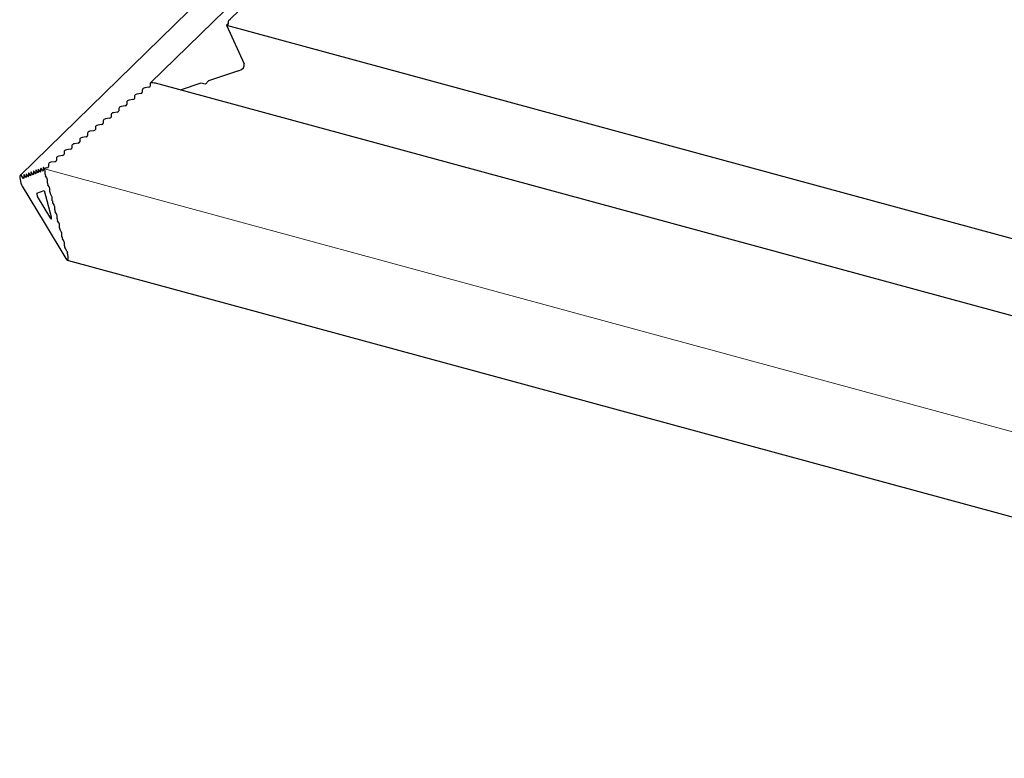
# Model space of a CAD drawing. Extents: x 1962 to 3902, y 4568 to 5969.
# Drawn here: x 3466 to 3500, y 5033 to 5059 of the extents above; entities that cross this region are included whole.
import ezdxf

# ---------------------------------------------------------------- set-up
doc = ezdxf.new("R2010")
doc.units = 0
doc.header["$LTSCALE"] = 10
doc.layers.get('0').update_dxf_attribs({"linetype": 'CONTINUOUS'})

msp = doc.modelspace()

# ---------------------------------------------------------------- linework, layer by layer
at = {"color": 7, "linetype": 'Continuous', "lineweight": 30}
for p, q in [((3478.514, 5065.905), (3465.873, 5053.567)), ((3470.36, 5056.742), (3478.509, 5064.695)), ((3478.508, 5064.21), (3473.078, 5058.91)), ((3473.061, 5058.803), (3473.003, 5058.746)), ((3473.007, 5058.747), (3473.003, 5058.746)), ((3473.007, 5058.747), (3473.003, 5058.746)), ((3473.003, 5058.746), (3669.924, 5005.228)), ((3473.003, 5058.746), (3473.608, 5057.411)), ((3473.003, 5058.746), (3473.608, 5057.411)), ((3473.061, 5058.876), (3473.061, 5058.79)), ((3473.061, 5058.876), (3473.061, 5058.79)), ((3473.417, 5057.171), (3472.373, 5056.827)), ((3473.417, 5057.171), (3472.373, 5056.827)), ((3470.305, 5056.602), (3470.17, 5056.581)), ((3470.305, 5056.602), (3470.17, 5056.581)), ((3470.359, 5056.731), (3470.359, 5056.645)), ((3470.359, 5056.731), (3470.359, 5056.645)), ((3670.686, 5002.346), (3470.539, 5056.742)), ((3472.112, 5056.741), (3471.402, 5056.507)), ((3472.112, 5056.741), (3471.402, 5056.507)), ((3472.277, 5056.707), (3472.112, 5056.741)), ((3472.277, 5056.707), (3472.112, 5056.741)), ((3472.373, 5056.827), (3472.277, 5056.707)), ((3472.373, 5056.827), (3472.277, 5056.707)), ((3469.818, 5056.302), (3469.818, 5056.216)), ((3469.818, 5056.302), (3469.818, 5056.216)), ((3470.034, 5056.388), (3469.899, 5056.367)), ((3470.034, 5056.388), (3469.899, 5056.367)), ((3470.088, 5056.517), (3470.088, 5056.431)), ((3470.088, 5056.517), (3470.088, 5056.431)), ((3469.278, 5055.873), (3469.278, 5055.788)), ((3469.278, 5055.873), (3469.278, 5055.788)), ((3469.494, 5055.959), (3469.359, 5055.938)), ((3469.494, 5055.959), (3469.359, 5055.938)), ((3469.548, 5056.088), (3469.548, 5056.002)), ((3469.548, 5056.088), (3469.548, 5056.002)), ((3469.764, 5056.174), (3469.629, 5056.152)), ((3469.764, 5056.174), (3469.629, 5056.152)), ((3468.954, 5055.53), (3468.818, 5055.509)), ((3468.954, 5055.53), (3468.818, 5055.509)), ((3469.008, 5055.659), (3469.008, 5055.573)), ((3469.008, 5055.659), (3469.008, 5055.573)), ((3469.224, 5055.745), (3469.089, 5055.723)), ((3469.224, 5055.745), (3469.089, 5055.723)), ((3468.467, 5055.23), (3468.467, 5055.144)), ((3468.467, 5055.23), (3468.467, 5055.144)), ((3468.683, 5055.316), (3468.548, 5055.294)), ((3468.683, 5055.316), (3468.548, 5055.294)), ((3468.737, 5055.444), (3468.737, 5055.359)), ((3468.737, 5055.444), (3468.737, 5055.359)), ((3468.143, 5054.887), (3468.008, 5054.865)), ((3468.143, 5054.887), (3468.008, 5054.865)), ((3468.197, 5055.015), (3468.197, 5054.93)), ((3468.197, 5055.015), (3468.197, 5054.93)), ((3468.413, 5055.101), (3468.278, 5055.08)), ((3468.413, 5055.101), (3468.278, 5055.08)), ((3467.656, 5054.586), (3467.656, 5054.501)), ((3467.656, 5054.586), (3467.656, 5054.501)), ((3467.873, 5054.672), (3467.738, 5054.651)), ((3467.873, 5054.672), (3467.738, 5054.651)), ((3467.927, 5054.801), (3467.927, 5054.715)), ((3467.927, 5054.801), (3467.927, 5054.715)), ((3467.116, 5054.158), (3467.116, 5054.072)), ((3467.116, 5054.158), (3467.116, 5054.072)), ((3467.332, 5054.243), (3467.197, 5054.222)), ((3467.332, 5054.243), (3467.197, 5054.222)), ((3467.386, 5054.372), (3467.386, 5054.286)), ((3467.386, 5054.372), (3467.386, 5054.286)), ((3467.602, 5054.458), (3467.467, 5054.436)), ((3467.602, 5054.458), (3467.467, 5054.436)), ((3466.655, 5053.806), (3466.655, 5053.721)), ((3466.691, 5053.798), (3466.68, 5053.816)), ((3466.792, 5053.814), (3466.691, 5053.798)), ((3466.792, 5053.814), (3466.691, 5053.798)), ((3466.846, 5053.943), (3466.846, 5053.857)), ((3466.846, 5053.943), (3466.846, 5053.857)), ((3467.062, 5054.029), (3466.927, 5054.007)), ((3467.062, 5054.029), (3466.927, 5054.007)), ((3465.88, 5053.572), (3465.9, 5053.579)), ((3465.911, 5053.54), (3465.9, 5053.579)), ((3465.97, 5053.456), (3465.928, 5053.526)), ((3465.987, 5053.548), (3465.987, 5053.462)), ((3466.054, 5053.488), (3466.012, 5053.558)), ((3466.07, 5053.58), (3466.07, 5053.495)), ((3466.137, 5053.521), (3466.095, 5053.59)), ((3466.154, 5053.613), (3466.154, 5053.527)), ((3466.221, 5053.553), (3466.179, 5053.622)), ((3466.237, 5053.645), (3466.237, 5053.559)), ((3466.304, 5053.585), (3466.262, 5053.655)), ((3466.321, 5053.677), (3466.321, 5053.591)), ((3466.388, 5053.617), (3466.346, 5053.687)), ((3466.404, 5053.709), (3466.404, 5053.624)), ((3466.471, 5053.65), (3466.43, 5053.719)), ((3466.488, 5053.742), (3466.488, 5053.656)), ((3466.555, 5053.682), (3466.513, 5053.751)), ((3466.572, 5053.774), (3466.572, 5053.688)), ((3466.638, 5053.714), (3466.597, 5053.784)), ((3466.701, 5053.781), (3466.691, 5053.798)), ((3466.726, 5053.602), (3466.726, 5053.688)), ((3466.785, 5053.47), (3466.743, 5053.54)), ((3465.939, 5053.18), (3466.691, 5051.928)), ((3466.81, 5053.291), (3466.81, 5053.377)), ((3466.868, 5053.16), (3466.827, 5053.229)), ((3466.444, 5052.941), (3466.691, 5053.036)), ((3466.691, 5052.442), (3466.462, 5052.824)), ((3466.691, 5053.036), (3466.937, 5052.119)), ((3466.893, 5052.981), (3466.893, 5053.066)), ((3466.952, 5052.849), (3466.91, 5052.919)), ((3466.92, 5052.061), (3466.691, 5052.442)), ((3466.977, 5052.67), (3466.977, 5052.756)), ((3467.035, 5052.538), (3466.994, 5052.608)), ((3467.06, 5052.36), (3467.06, 5052.445)), ((3467.119, 5052.228), (3467.077, 5052.297)), ((3467.144, 5052.049), (3467.144, 5052.135)), ((3466.691, 5051.928), (3467.443, 5050.675)), ((3467.203, 5051.917), (3467.161, 5051.987)), ((3467.228, 5051.738), (3467.228, 5051.824)), ((3467.286, 5051.607), (3467.244, 5051.676)), ((3467.311, 5051.428), (3467.311, 5051.513)), ((3467.37, 5051.296), (3467.328, 5051.366)), ((3467.395, 5051.117), (3467.395, 5051.203)), ((3467.453, 5050.985), (3467.411, 5051.055)), ((3467.481, 5050.945), (3467.471, 5050.941)), ((3467.481, 5050.945), (3467.502, 5050.87)), ((3467.49, 5050.627), (3669.292, 4995.781))]:
    msp.add_line(p, q, dxfattribs=at)
at = {"color": 7, "linetype": 'Continuous', "lineweight": 0}
for p, q in [((3473.007, 5058.747), (3473.061, 5058.8)), ((3669.923, 5005.23), (3473.007, 5058.747)), ((3467.873, 5054.672), (3467.927, 5054.725)), ((3671.842, 4998.028), (3466.701, 5053.781)), ((3466.943, 5052.054), (3466.92, 5052.061))]:
    msp.add_line(p, q, dxfattribs=at)
at = {"color": 7, "linetype": 'Continuous', "lineweight": 30}
for centre, major_axis, ratio, start_param, end_param in [((3473.142, 5058.889), (0.0801, 0.0208), 0.609236, 1.413965, 2.984763), ((3473.142, 5058.889), (0.0801, 0.0208), 0.609236, 1.413965, 2.984763), ((3473.007, 5058.781), (0.0534, 0.0139), 0.609236, 4.555558, 6.126354), ((3473.007, 5058.781), (0.0534, 0.0139), 0.609236, 4.555558, 6.126354), ((3473.347, 5057.325), (0.267, 0.069), 0.609236, 4.817358, 6.388154), ((3473.347, 5057.325), (0.267, 0.069), 0.609236, 4.817358, 6.388154), ((3470.17, 5056.53), (0.0801, 0.0208), 0.609236, 1.413965, 2.984763), ((3470.17, 5056.53), (0.0801, 0.0208), 0.609236, 1.413965, 2.984763), ((3470.305, 5056.637), (0.0534, 0.0139), 0.609236, 4.555558, 6.126354), ((3470.305, 5056.637), (0.0534, 0.0139), 0.609236, 4.555558, 6.126354), ((3470.44, 5056.744), (0.0801, 0.0208), 0.609236, 2.774551, 2.984763), ((3470.44, 5056.744), (0.0801, 0.0208), 0.609236, 2.774551, 2.984763), ((3470.387, 5056.576), (0.267, 0.069), 0.609236, 0.817209, 1.511983), ((3470.387, 5056.576), (0.267, 0.069), 0.609236, 0.817209, 1.511983), ((3469.764, 5056.208), (0.0534, 0.0139), 0.609236, 4.555558, 6.126354), ((3469.764, 5056.208), (0.0534, 0.0139), 0.609236, 4.555558, 6.126354), ((3469.899, 5056.315), (0.0801, 0.0208), 0.609236, 1.413965, 2.984763), ((3469.899, 5056.315), (0.0801, 0.0208), 0.609236, 1.413965, 2.984763), ((3470.034, 5056.422), (0.0534, 0.0139), 0.609236, 4.555558, 6.126354), ((3470.034, 5056.422), (0.0534, 0.0139), 0.609236, 4.555558, 6.126354), ((3469.359, 5055.886), (0.0801, 0.0208), 0.609236, 1.413965, 2.984763), ((3469.359, 5055.886), (0.0801, 0.0208), 0.609236, 1.413965, 2.984763), ((3469.494, 5055.993), (0.0534, 0.0139), 0.609236, 4.555558, 6.126354), ((3469.494, 5055.993), (0.0534, 0.0139), 0.609236, 4.555558, 6.126354), ((3469.629, 5056.101), (0.0801, 0.0208), 0.609236, 1.413965, 2.984763), ((3469.629, 5056.101), (0.0801, 0.0208), 0.609236, 1.413965, 2.984763), ((3468.818, 5055.457), (0.0801, 0.0208), 0.609236, 1.413965, 2.984763), ((3468.818, 5055.457), (0.0801, 0.0208), 0.609236, 1.413965, 2.984763), ((3468.954, 5055.564), (0.0534, 0.0139), 0.609236, 4.555558, 6.126354), ((3468.954, 5055.564), (0.0534, 0.0139), 0.609236, 4.555558, 6.126354), ((3469.089, 5055.672), (0.0801, 0.0208), 0.609236, 1.413965, 2.984763), ((3469.089, 5055.672), (0.0801, 0.0208), 0.609236, 1.413965, 2.984763), ((3469.224, 5055.779), (0.0534, 0.0139), 0.609236, 4.555558, 6.126354), ((3469.224, 5055.779), (0.0534, 0.0139), 0.609236, 4.555558, 6.126354), ((3468.548, 5055.243), (0.0801, 0.0208), 0.609236, 1.413965, 2.984763), ((3468.548, 5055.243), (0.0801, 0.0208), 0.609236, 1.413965, 2.984763), ((3468.683, 5055.35), (0.0534, 0.0139), 0.609236, 4.555558, 6.126354), ((3468.683, 5055.35), (0.0534, 0.0139), 0.609236, 4.555558, 6.126354), ((3468.008, 5054.814), (0.0801, 0.0208), 0.609236, 1.413965, 2.984763), ((3468.008, 5054.814), (0.0801, 0.0208), 0.609236, 1.413965, 2.984763), ((3468.143, 5054.921), (0.0534, 0.0139), 0.609236, 4.555558, 6.126354), ((3468.143, 5054.921), (0.0534, 0.0139), 0.609236, 4.555558, 6.126354), ((3468.278, 5055.028), (0.0801, 0.0208), 0.609236, 1.413965, 2.984763), ((3468.278, 5055.028), (0.0801, 0.0208), 0.609236, 1.413965, 2.984763), ((3468.413, 5055.136), (0.0534, 0.0139), 0.609236, 4.555558, 6.126354), ((3468.413, 5055.136), (0.0534, 0.0139), 0.609236, 4.555558, 6.126354), ((3467.602, 5054.492), (0.0534, 0.0139), 0.609236, 4.555558, 6.126354), ((3467.602, 5054.492), (0.0534, 0.0139), 0.609236, 4.555558, 6.126354), ((3467.738, 5054.599), (0.0801, 0.0208), 0.609236, 1.413965, 2.984763), ((3467.738, 5054.599), (0.0801, 0.0208), 0.609236, 1.413965, 2.984763), ((3467.873, 5054.707), (0.0534, 0.0139), 0.609236, 4.555558, 6.126354), ((3467.873, 5054.707), (0.0534, 0.0139), 0.609236, 4.555558, 6.126354), ((3467.197, 5054.17), (0.0801, 0.0208), 0.609236, 1.413965, 2.984763), ((3467.197, 5054.17), (0.0801, 0.0208), 0.609236, 1.413965, 2.984763), ((3467.332, 5054.278), (0.0534, 0.0139), 0.609236, 4.555558, 6.126354), ((3467.332, 5054.278), (0.0534, 0.0139), 0.609236, 4.555558, 6.126354), ((3467.467, 5054.385), (0.0801, 0.0208), 0.609236, 1.413965, 2.984763), ((3467.467, 5054.385), (0.0801, 0.0208), 0.609236, 1.413965, 2.984763), ((3466.68, 5053.764), (-0.0171, 0.0661), 0.276616, 5.529598, 7.100396), ((3466.792, 5053.849), (0.0534, 0.0139), 0.609236, 4.555558, 6.126354), ((3466.792, 5053.849), (0.0534, 0.0139), 0.609236, 4.555558, 6.126354), ((3466.927, 5053.956), (0.0801, 0.0208), 0.609236, 1.413965, 2.984763), ((3466.927, 5053.956), (0.0801, 0.0208), 0.609236, 1.413965, 2.984763), ((3467.062, 5054.063), (0.0534, 0.0139), 0.609236, 4.555558, 6.126354), ((3467.062, 5054.063), (0.0534, 0.0139), 0.609236, 4.555558, 6.126354), ((3465.939, 5053.352), (-0.057, 0.22), 0.276616, 0.031811, 2.388006), ((3465.928, 5053.474), (-0.0171, 0.0661), 0.276616, 5.529598, 6.314996), ((3465.97, 5053.49), (-0.0114, 0.044), 0.276616, 2.388006, 3.958802), ((3466.012, 5053.506), (-0.0171, 0.0661), 0.276616, 5.529598, 7.100396), ((3466.054, 5053.523), (-0.0114, 0.044), 0.276616, 2.388006, 3.958802), ((3466.095, 5053.539), (-0.0171, 0.0661), 0.276616, 5.529598, 7.100396), ((3466.137, 5053.555), (-0.0114, 0.044), 0.276616, 2.388006, 3.958802), ((3466.179, 5053.571), (-0.0171, 0.0661), 0.276616, 5.529598, 7.100396), ((3466.221, 5053.587), (-0.0114, 0.044), 0.276616, 2.388006, 3.958802), ((3466.262, 5053.603), (-0.0171, 0.0661), 0.276616, 5.529598, 7.100396), ((3466.304, 5053.619), (-0.0114, 0.044), 0.276616, 2.388006, 3.958802), ((3466.346, 5053.635), (-0.0171, 0.0661), 0.276616, 5.529598, 7.100396), ((3466.388, 5053.652), (-0.0114, 0.044), 0.276616, 2.388006, 3.958802), ((3466.43, 5053.668), (-0.0171, 0.0661), 0.276616, 5.529598, 7.100396), ((3466.471, 5053.684), (-0.0114, 0.044), 0.276616, 2.388006, 3.958802), ((3466.513, 5053.7), (-0.0171, 0.0661), 0.276616, 5.529598, 7.100396), ((3466.555, 5053.716), (-0.0114, 0.044), 0.276616, 2.388006, 3.958802), ((3466.597, 5053.732), (-0.0171, 0.0661), 0.276616, 5.529598, 7.100396), ((3466.638, 5053.748), (-0.0114, 0.044), 0.276616, 2.388006, 3.958802), ((3466.701, 5053.729), (-0.0171, 0.0661), 0.276616, 3.958801, 5.529598), ((3466.743, 5053.574), (-0.0114, 0.044), 0.276616, 0.817209, 2.388006), ((3466.785, 5053.419), (-0.0171, 0.0661), 0.276616, 3.958801, 5.529598), ((3466.827, 5053.263), (-0.0114, 0.044), 0.276616, 0.817209, 2.388006), ((3466.868, 5053.108), (-0.0171, 0.0661), 0.276616, 3.958801, 5.529598), ((3466.462, 5052.875), (-0.0171, 0.0661), 0.276616, 0.031811, 2.388006), ((3466.91, 5052.953), (-0.0114, 0.044), 0.276616, 0.817209, 2.388006), ((3466.952, 5052.798), (-0.0171, 0.0661), 0.276616, 3.958801, 5.529598), ((3466.994, 5052.642), (-0.0114, 0.044), 0.276616, 0.817209, 2.388006), ((3467.035, 5052.487), (-0.0171, 0.0661), 0.276616, 3.958801, 5.529598), ((3466.92, 5052.112), (-0.0171, 0.0661), 0.276616, 2.388006, 4.7442), ((3467.077, 5052.332), (-0.0114, 0.044), 0.276616, 0.817209, 2.388006), ((3467.119, 5052.176), (-0.0171, 0.0661), 0.276616, 3.958801, 5.529598), ((3467.161, 5052.021), (-0.0114, 0.044), 0.276616, 0.817209, 2.388006), ((3467.203, 5051.866), (-0.0171, 0.0661), 0.276616, 3.958801, 5.529598), ((3467.244, 5051.71), (-0.0114, 0.044), 0.276616, 0.817209, 2.388006), ((3467.286, 5051.555), (-0.0171, 0.0661), 0.276616, 3.958801, 5.529598), ((3467.328, 5051.4), (-0.0114, 0.044), 0.276616, 0.817209, 2.388006), ((3467.37, 5051.245), (-0.0171, 0.0661), 0.276616, 3.958801, 5.529598), ((3467.411, 5051.089), (-0.0114, 0.044), 0.276616, 0.817209, 2.388006), ((3467.443, 5050.847), (-0.057, 0.22), 0.276616, 2.388006, 4.7442), ((3467.453, 5050.934), (-0.0171, 0.0661), 0.276616, 4.7442, 5.529598)]:
    msp.add_ellipse(centre, major_axis=major_axis, ratio=ratio, start_param=start_param, end_param=end_param, dxfattribs=at)

doc.saveas('drawing.dxf')
